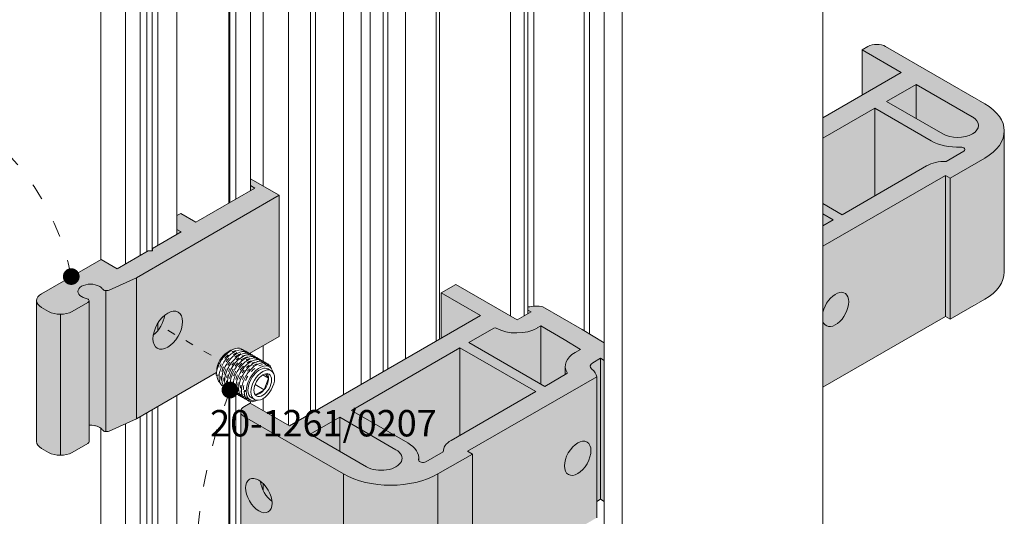
# Model space of a CAD drawing. Units: millimetres. Extents: x -319 to 12490, y -5000 to 0.
# Drawn here: x 2449 to 2520, y -4350 to -4314 of the extents above; entities that cross this region are included whole.
import ezdxf

# ---------------------------------------------------------------- set-up
doc = ezdxf.new("R2010")
doc.units = ezdxf.units.MM
doc.linetypes.add('ACAD_ISO03W100', pattern=[30, 12, -18])
doc.layers.get('Defpoints').update_dxf_attribs({"color": 2})
for name, color, linetype, lineweight in [('Auxiliary_lines', 7, 'Continuous', 5), ('Profil_hatch', 254, 'Continuous', 9), ('Text', 7, 'Continuous', 5)]:
    doc.layers.add(name, color=color, linetype=linetype, lineweight=lineweight)
doc.styles.get("Standard").update_dxf_attribs({"font": 'arial.ttf'})

# ---------------------------------------------------------------- blocks, each defined once
blk = doc.blocks.new('Sborka impost 84 + impost 84 WD64')
at = {"transparency": 33554534}
h = blk.add_hatch(color=254, dxfattribs=at)
h.dxf.hatch_style = 1
edge = h.paths.add_edge_path()
edge.add_line((-154.21, 45.52), (-157.64, 47.5))
edge.add_line((-157.64, 47.5), (-157.64, 46.11))
edge.add_line((-157.64, 46.11), (-164.22, 42.31))
edge.add_line((-164.22, 42.31), (-166.02, 43.35))
edge.add_line((-166.02, 43.35), (-166.47, 43.09))
edge.add_line((-166.47, 43.09), (-166.47, 40.84))
edge.add_line((-166.47, 40.84), (-169.39, 39.16))
edge.add_line((-169.39, 39.16), (-169.39, 38.85))
edge.add_line((-169.39, 38.85), (-169.93, 38.85))
edge.add_line((-169.93, 38.85), (-173.62, 36.72))
edge.add_line((-173.62, 36.72), (-175.56, 37.84))
edge.add_line((-175.56, 37.84), (-182.71, 33.72))
edge.add_ellipse((-181.29, 32.9), major_axis=(-2, 0), ratio=0.57735, start_angle=315, end_angle=360)
edge.add_line((-183.29, 32.9), (-183.29, 16))
edge.add_ellipse((-181.29, 16), major_axis=(-2, 0), ratio=0.57735, start_angle=0, end_angle=45)
edge.add_line((-182.71, 15.18), (-181.86, 14.69))
edge.add_ellipse((-180.44, 15.51), major_axis=(2, 0), ratio=0.57735, start_angle=225, end_angle=315)
edge.add_line((-179.03, 14.69), (-177.14, 15.78))
edge.add_ellipse((-177.5, 15.99), major_axis=(0.5, 0), ratio=0.57735, start_angle=315, end_angle=360)
edge.add_line((-177, 15.99), (-177, 17.96))
edge.add_ellipse((-176.84, 17.1), major_axis=(-1.5, 0), ratio=0.57735, start_angle=225, end_angle=276.1137, ccw=False)
edge.add_line((-175.78, 17.71), (-175.63, 17.63))
edge.add_ellipse((-176.77, 17.06), major_axis=(1.5, 0), ratio=0.57735, start_angle=21.4218, end_angle=45, ccw=False)
edge.add_ellipse((-174.9, 17.48), major_axis=(0.5, 0), ratio=0.57735, start_angle=201.4218, end_angle=308.0255)
edge.add_line((-174.6, 17.25), (-171.33, 18.73))
edge.add_line((-171.33, 18.73), (-161.73, 24.27))
edge.add_spline(control_points=[(-161.73, 24.27), (-161.72, 24.33), (-161.71, 24.38), (-161.7, 24.44)], knot_values=[0.155024, 0.155024, 0.155024, 0.155024, 0.230315, 0.230315, 0.230315, 0.230315], degree=3, periodic=0)
edge.add_line((-161.7, 24.44), (-161.7, 24.49))
edge.add_ellipse((-160.43, 25.22), major_axis=(-0.9, -1.56), ratio=0.57735, start_angle=274.3747, end_angle=315, ccw=False)
edge.add_ellipse((-160.43, 25.22), major_axis=(-0.9, -1.56), ratio=0.57735, start_angle=225, end_angle=274.3747, ccw=False)
edge.add_line((-160.43, 26.69), (-160.07, 26.9))
edge.add_ellipse((-160.07, 25.02), major_axis=(-1.15, -1.99), ratio=0.57735, start_angle=212.256, end_angle=225, ccw=False)
edge.add_spline(control_points=[(-161.39, 25.62), (-160.81, 26.31), (-160.25, 26.83), (-159.71, 27.06), (-159.71, 27.06), (-159.37, 27.2), (-158.9, 27.24), (-158.55, 27.03), (-158.46, 26.95)], knot_values=[0.786167, 0.786167, 0.786167, 0.786167, 1.676721, 1.676721, 1.676721, 1.682996, 2.243995, 2.484986, 2.484986, 2.484986, 2.484986], degree=3, periodic=0)
edge.add_spline(control_points=[(-158.46, 26.95), (-158.33, 26.91), (-158.22, 26.84), (-158.12, 26.75)], knot_values=[8.50929, 8.50929, 8.50929, 8.50929, 8.768302, 8.768302, 8.768302, 8.768302], degree=3, periodic=0)
edge.add_spline(control_points=[(-158.12, 26.75), (-158.04, 26.73), (-157.92, 26.67), (-157.82, 26.59), (-157.78, 26.56)], knot_values=[14.792599, 14.792599, 14.792599, 14.792599, 14.959965, 15.05232, 15.05232, 15.05232, 15.05232], degree=3, periodic=0)
edge.add_spline(control_points=[(-157.78, 26.56), (-157.78, 26.56), (-157.78, 26.56), (-157.77, 26.56)], knot_values=[21.076615, 21.076615, 21.076615, 21.076615, 21.082563, 21.082563, 21.082563, 21.082563], degree=3, periodic=0)
edge.add_line((-157.77, 26.56), (-154.21, 28.61))
edge.add_line((-154.21, 28.61), (-154.21, 45.52))
edge = h.paths.add_edge_path()
edge.add_line((-115.25, 27.84), (-117.89, 29.44))
edge.add_ellipse((-118.25, 29.25), major_axis=(0.5, 0), ratio=0.57735, start_angle=43.5, end_angle=45)
edge.add_line((-117.9, 29.45), (-122.6, 32.17))
edge.add_ellipse((-123.4, 30.26), major_axis=(3.4, 0), ratio=0.57735, start_angle=76.467, end_angle=107.1912)
edge.add_line((-124.4, 32.13), (-124.4, 31.33))
edge.add_line((-124.4, 31.33), (-125.68, 30.6))
edge.add_line((-125.68, 30.6), (-133.03, 34.84))
edge.add_line((-133.03, 34.84), (-134.8, 33.82))
edge.add_line((-134.8, 33.82), (-134.8, 28.39))
edge.add_line((-134.8, 28.39), (-152.97, 17.9))
edge.add_line((-152.97, 17.9), (-157.68, 20.61))
edge.add_line((-157.68, 20.61), (-158.38, 20.21))
edge.add_ellipse((-157.32, 19.59), major_axis=(-1.5, 0), ratio=0.57735, start_angle=315, end_angle=360)
edge.add_line((-158.82, 19.59), (-158.82, 2.69))
edge.add_ellipse((-157.32, 2.69), major_axis=(-1.5, 0), ratio=0.57735, start_angle=0, end_angle=45)
edge.add_line((-158.38, 2.08), (-146.5, -4.78))
edge.add_ellipse((-140.85, -1.51), major_axis=(8, 0), ratio=0.57735, start_angle=225, end_angle=315)
edge.add_line((-135.19, -4.78), (-131.05, -2.39))
edge.add_line((-131.05, -2.39), (-131.05, -1.74))
edge.add_line((-131.05, -1.74), (-116.15, 6.87))
edge.add_line((-116.15, 6.87), (-116.15, 8.83))
edge.add_line((-116.15, 8.83), (-115.71, 9.08))
edge.add_line((-115.71, 9.08), (-115.25, 8.82))
edge.add_line((-115.25, 8.82), (-115.25, 27.84))
edge = h.paths.add_edge_path()
edge.add_ellipse((-75.3, 53.23), major_axis=(8, 0), ratio=0.57735, start_angle=360, end_angle=405)
edge.add_line((-69.64, 56.5), (-81.52, 63.36))
edge.add_ellipse((-82.58, 62.74), major_axis=(-1.5, 0), ratio=0.57735, start_angle=225, end_angle=315)
edge.add_line((-83.64, 63.36), (-84.35, 62.95))
edge.add_line((-84.35, 62.95), (-84.35, 57.52))
edge.add_line((-84.35, 57.52), (-89.05, 54.81))
edge.add_line((-89.05, 54.81), (-89.05, 22.51))
edge.add_line((-89.05, 22.51), (-74.34, 31))
edge.add_line((-74.34, 31), (-73.78, 30.68))
edge.add_line((-73.78, 30.68), (-69.64, 33.07))
edge.add_ellipse((-75.3, 36.33), major_axis=(8, 0), ratio=0.57735, start_angle=315, end_angle=360)
edge.add_line((-67.3, 36.33), (-67.3, 53.23))
at = {"layer": 'Profil_hatch'}
h = blk.add_hatch(color=252, dxfattribs=at)
h.dxf.hatch_style = 1
edge = h.paths.add_edge_path()
edge.add_ellipse((-75.3, 53.23), major_axis=(8, 0), ratio=0.57735, start_angle=360, end_angle=405)
edge.add_line((-69.64, 56.5), (-81.52, 63.36))
edge.add_ellipse((-82.58, 62.74), major_axis=(-1.5, 0), ratio=0.57735, start_angle=225, end_angle=315)
edge.add_line((-83.64, 63.36), (-84.35, 62.95))
edge.add_line((-84.35, 62.95), (-79.65, 60.23))
edge.add_line((-79.65, 60.23), (-89.05, 54.81))
edge.add_line((-89.05, 54.81), (-89.05, 52.36))
edge.add_line((-89.05, 52.36), (-82.83, 55.95))
edge.add_line((-82.83, 55.95), (-76.08, 52.05))
edge.add_ellipse((-72.89, 53.89), major_axis=(-4.5, 0), ratio=0.57735, start_angle=45, end_angle=94.4642)
edge.add_ellipse((-72.51, 51.01), major_axis=(0.5, 0), ratio=0.57735, start_angle=315, end_angle=454.4642, ccw=False)
edge.add_line((-72.15, 50.8), (-74.26, 49.59))
edge.add_ellipse((-74.34, 47.74), major_axis=(3.2, 0), ratio=0.57735, start_angle=88.4325, end_angle=135)
edge.add_line((-76.61, 49.05), (-86.75, 43.19))
edge.add_line((-86.75, 43.19), (-89.05, 44.52))
edge.add_line((-89.05, 44.52), (-89.05, 43.29))
edge.add_line((-89.05, 43.29), (-87.81, 42.58))
edge.add_line((-87.81, 42.58), (-89.05, 41.86))
edge.add_line((-89.05, 41.86), (-89.05, 39.41))
edge.add_line((-89.05, 39.41), (-74.34, 47.91))
edge.add_line((-74.34, 47.91), (-73.78, 47.58))
edge.add_line((-73.78, 47.58), (-69.64, 49.97))
edge.add_ellipse((-75.3, 53.23), major_axis=(8, 0), ratio=0.57735, start_angle=315, end_angle=360)
edge = h.paths.add_edge_path(flags=16)
edge.add_ellipse((-72.89, 53.89), major_axis=(2.5, 0), ratio=0.57735, start_angle=225, end_angle=405, ccw=False)
edge.add_line((-74.66, 52.87), (-81.42, 56.76))
edge.add_line((-81.42, 56.76), (-77.88, 58.81))
edge.add_line((-77.88, 58.81), (-71.13, 54.91))
h = blk.add_hatch(color=252, dxfattribs=at)
h.dxf.hatch_style = 1
edge = h.paths.add_edge_path()
edge.add_line((-154.21, 45.52), (-157.64, 47.5))
edge.add_line((-157.64, 47.5), (-157.64, 46.68))
edge.add_line((-157.64, 46.68), (-157.14, 46.39))
edge.add_line((-157.14, 46.39), (-164.22, 42.31))
edge.add_line((-164.22, 42.31), (-166.02, 43.35))
edge.add_line((-166.02, 43.35), (-166.47, 43.09))
edge.add_line((-166.47, 43.09), (-166.47, 41.41))
edge.add_line((-166.47, 41.41), (-165.98, 41.13))
edge.add_line((-165.98, 41.13), (-169.39, 39.16))
edge.add_line((-169.39, 39.16), (-169.39, 38.85))
edge.add_line((-169.39, 38.85), (-169.93, 38.85))
edge.add_line((-169.93, 38.85), (-173.62, 36.72))
edge.add_line((-173.62, 36.72), (-175.56, 37.84))
edge.add_line((-175.56, 37.84), (-182.71, 33.72))
edge.add_ellipse((-181.29, 32.9), major_axis=(-2, 0), ratio=0.57735, start_angle=315, end_angle=360)
edge.add_ellipse((-181.29, 32.9), major_axis=(-2, 0), ratio=0.57735, start_angle=360, end_angle=405)
edge.add_line((-182.71, 32.08), (-181.86, 31.59))
edge.add_ellipse((-180.44, 32.41), major_axis=(2, 0), ratio=0.57735, start_angle=225, end_angle=315)
edge.add_line((-179.03, 31.59), (-177.14, 32.68))
edge.add_ellipse((-177.5, 32.89), major_axis=(0.5, 0), ratio=0.57735, start_angle=315, end_angle=360)
edge.add_ellipse((-177.5, 32.89), major_axis=(0.5, 0), ratio=0.57735, start_angle=360, end_angle=428.5782)
edge.add_ellipse((-176.77, 33.96), major_axis=(-1.5, 0), ratio=0.57735, start_angle=45, end_angle=68.5782, ccw=False)
edge.add_ellipse((-176.84, 34), major_axis=(-1.5, 0), ratio=0.57735, start_angle=225, end_angle=405, ccw=False)
edge.add_line((-175.78, 34.62), (-175.71, 34.57))
edge.add_ellipse((-176.77, 33.96), major_axis=(1.5, 0), ratio=0.57735, start_angle=21.4218, end_angle=45, ccw=False)
edge.add_ellipse((-174.9, 34.38), major_axis=(0.5, 0), ratio=0.57735, start_angle=201.4218, end_angle=258.395)
edge.add_ellipse((-174.9, 34.38), major_axis=(0.5, 0), ratio=0.57735, start_angle=258.395, end_angle=308.0255)
edge.add_line((-174.6, 34.16), (-171.33, 35.63))
edge.add_line((-171.33, 35.63), (-154.21, 45.52))
h = blk.add_hatch(color=252, dxfattribs=at)
h.dxf.hatch_style = 1
edge = h.paths.add_edge_path()
edge.add_ellipse((-119.14, 23.67), major_axis=(3, 0), ratio=0.57735, start_angle=3.1897, end_angle=36.3731)
edge.add_ellipse((-115.92, 25.04), major_axis=(-1, 0), ratio=0.57735, start_angle=315, end_angle=396.3731, ccw=False)
edge.add_line((-116.63, 25.45), (-115.71, 25.98))
edge.add_line((-115.71, 25.98), (-115.25, 25.72))
edge.add_line((-115.25, 25.72), (-115.25, 27.84))
edge.add_line((-115.25, 27.84), (-117.89, 29.44))
edge.add_ellipse((-118.25, 29.25), major_axis=(0.5, 0), ratio=0.57735, start_angle=43.5, end_angle=45)
edge.add_line((-117.9, 29.45), (-122.6, 32.17))
edge.add_ellipse((-123.4, 30.26), major_axis=(3.4, 0), ratio=0.57735, start_angle=76.467, end_angle=95.0249)
edge.add_ellipse((-123.4, 30.26), major_axis=(3.4, 0), ratio=0.57735, start_angle=95.0249, end_angle=107.1912)
edge.add_line((-124.4, 32.13), (-124.4, 31.75))
edge.add_line((-124.4, 31.75), (-124.02, 31.55))
edge.add_line((-124.02, 31.55), (-125.68, 30.6))
edge.add_line((-125.68, 30.6), (-133.03, 34.84))
edge.add_line((-133.03, 34.84), (-134.8, 33.82))
edge.add_line((-134.8, 33.82), (-130.1, 31.11))
edge.add_line((-130.1, 31.11), (-152.97, 17.9))
edge.add_line((-152.97, 17.9), (-157.68, 20.61))
edge.add_line((-157.68, 20.61), (-158.38, 20.21))
edge.add_ellipse((-157.32, 19.59), major_axis=(-1.5, 0), ratio=0.57735, start_angle=315, end_angle=360)
edge.add_ellipse((-157.32, 19.59), major_axis=(-1.5, 0), ratio=0.57735, start_angle=360, end_angle=405)
edge.add_line((-158.38, 18.98), (-146.5, 12.12))
edge.add_ellipse((-140.85, 15.39), major_axis=(-8, 0), ratio=0.57735, start_angle=45, end_angle=135)
edge.add_line((-135.19, 12.12), (-131.05, 14.51))
edge.add_line((-131.05, 14.51), (-131.62, 14.84))
edge.add_line((-131.62, 14.84), (-116.15, 23.77))
edge = h.paths.add_edge_path(flags=16)
edge.add_line((-132.54, 27.25), (-123.45, 22))
edge.add_line((-123.45, 22), (-133.6, 16.14))
edge.add_ellipse((-131.34, 14.84), major_axis=(-3.2, 0), ratio=0.57735, start_angle=315, end_angle=360)
edge.add_ellipse((-131.34, 14.84), major_axis=(-3.2, 0), ratio=0.57735, start_angle=360, end_angle=361.5675)
edge.add_line((-134.54, 14.79), (-136.64, 13.57))
edge.add_ellipse((-136.99, 13.78), major_axis=(-0.5, 0), ratio=0.57735, start_angle=374.1494, end_angle=495, ccw=False)
edge.add_ellipse((-136.99, 13.78), major_axis=(-0.5, 0), ratio=0.57735, start_angle=355.5358, end_angle=374.1494, ccw=False)
edge.add_ellipse((-141.98, 14), major_axis=(4.5, 0), ratio=0.57735, start_angle=355.5358, end_angle=360)
edge.add_ellipse((-141.98, 14), major_axis=(4.5, 0), ratio=0.57735, start_angle=360, end_angle=405)
edge.add_line((-138.8, 15.84), (-145.55, 19.74))
edge.add_line((-145.55, 19.74), (-132.54, 27.25))
edge = h.paths.add_edge_path(flags=16)
edge.add_ellipse((-141.98, 14), major_axis=(-2.5, 0), ratio=0.57735, start_angle=45, end_angle=225, ccw=False)
edge.add_line((-143.75, 12.98), (-150.5, 16.88))
edge.add_line((-150.5, 16.88), (-146.96, 18.92))
edge.add_line((-146.96, 18.92), (-140.21, 15.02))
edge = h.paths.add_edge_path(flags=16)
edge.add_line((-131.48, 27.86), (-128.47, 29.6))
edge.add_ellipse((-128.33, 29.51), major_axis=(0.2, 0), ratio=0.57735, start_angle=45.7743, end_angle=135, ccw=False)
edge.add_ellipse((-125.75, 31.04), major_axis=(3.5, 0), ratio=0.57735, start_angle=225.7743, end_angle=315)
edge.add_line((-123.28, 29.62), (-122.85, 29.86))
edge.add_line((-122.85, 29.86), (-120.04, 28.24))
edge.add_line((-120.04, 28.24), (-118.1, 27.05))
edge.add_line((-118.1, 27.05), (-118.75, 26.68))
edge.add_ellipse((-115.92, 25.04), major_axis=(-4, 0), ratio=0.57735, start_angle=315, end_angle=360)
edge.add_ellipse((-115.92, 25.04), major_axis=(-4, 0), ratio=0.57735, start_angle=360, end_angle=379.6231)
edge.add_ellipse((-119.88, 24.23), major_axis=(0.2, 0), ratio=0.57735, start_angle=315, end_angle=379.6231, ccw=False)
edge.add_line((-119.74, 24.15), (-122.39, 22.61))
edge.add_line((-122.39, 22.61), (-131.48, 27.86))
h = blk.add_hatch(color=252, dxfattribs=at)
h.dxf.hatch_style = 1
edge = h.paths.add_edge_path()
edge.add_ellipse((-87.53, 31.84), major_axis=(1.12, 1.95), ratio=0.57735, start_angle=152.4185, end_angle=477.5815)
edge.add_line((-89.05, 31.51), (-89.05, 30.41))
edge = h.paths.add_edge_path()
edge.add_ellipse((-118.43, 14), major_axis=(-1.12, -1.95), ratio=0.57735, start_angle=0, end_angle=360)
h = blk.add_hatch(color=252, dxfattribs=at)
h.dxf.hatch_style = 1
edge = h.paths.add_edge_path()
edge.add_ellipse((-167.57, 29.35), major_axis=(-1.25, -2.17), ratio=0.57735, start_angle=303.448, end_angle=596.552)
edge.add_ellipse((-169.66, 30.55), major_axis=(-1.25, -2.17), ratio=0.57735, start_angle=56.552, end_angle=123.448, ccw=False)
h = blk.add_hatch(color=252, dxfattribs=at)
h.dxf.hatch_style = 1
edge = h.paths.add_edge_path()
edge.add_ellipse((-154.88, 10.55), major_axis=(1.12, -1.95), ratio=0.57735, start_angle=231.7831, end_angle=308.2169, ccw=False)
edge.add_ellipse((-156.65, 9.53), major_axis=(1.12, -1.95), ratio=0.57735, start_angle=128.2169, end_angle=411.7831)
at = {"layer": 'Auxiliary_lines', "extrusion": (-5.55112e-17, 0.816497, 0.57735)}
for p, q in [((-153.09, 17.97), (-153.09, 103.29)), ((-156.14, 46.63), (-156.14, 101.96)), ((-150.45, 19.36), (-150.45, 101.77)), ((-149.84, 19.71), (-149.84, 101.41)), ((-160.26, 44.6), (-160.26, 99.59)), ((-160.11, 44.68), (-160.11, 98.44)), ((-159.41, 45.09), (-159.41, 98.04)), ((-157.64, 46.11), (-157.64, 99.06)), ((-141.76, 24.37), (-141.76, 97.08)), ((-146.49, 21.64), (-146.49, 95.57)), ((-143.31, 23.48), (-143.31, 94.96)), ((-170.08, 38.76), (-170.08, 94.16)), ((-166.47, 40.84), (-166.47, 93.63)), ((-144.37, 22.86), (-144.37, 94.35)), ((-135.39, 28.05), (-135.39, 93.41)), ((-169.45, 38.85), (-169.45, 92.73)), ((-168.74, 39.53), (-168.74, 92.32)), ((-141.19, 24.7), (-141.19, 92.51)), ((-175.6, 37.82), (-175.6, 91.91)), ((-170.86, 38.31), (-170.86, 91.1)), ((-139.07, 25.93), (-139.07, 91.28)), ((-172.63, 37.29), (-172.63, 90.08)), ((-89.05, -32.48), (-89.05, 89.99)), ((-135.01, 28.27), (-135.01, 88.77)), ((-123.7, 32.21), (-123.7, 86.32)), ((-126.49, 31.06), (-126.49, 83.85)), ((-124.86, 31.07), (-124.86, 84.01)), ((-124.4, 31.33), (-124.4, 84.28)), ((-117.64, 29.29), (-117.64, 82.82)), ((-117.03, 28.92), (-117.03, 82.47)), ((-115.25, -45.11), (-115.25, 77.36)), ((-113.09, -46.36), (-113.09, 76.11)), ((-83.64, 63.36), (-84.35, 62.95)), ((-84.35, 62.95), (-84.35, 57.52)), ((-84.35, 62.95), (-79.65, 60.23)), ((-69.64, 56.5), (-81.52, 63.36)), ((-79.65, 60.23), (-89.05, 54.81)), ((-77.88, 58.81), (-81.42, 56.76)), ((-71.13, 54.91), (-77.88, 58.81)), ((-77.88, 58.81), (-77.88, 54.72)), ((-81.42, 56.76), (-74.66, 52.87)), ((-82.83, 55.95), (-89.05, 52.36)), ((-76.08, 52.05), (-82.83, 55.95)), ((-82.83, 55.95), (-82.83, 45.46)), ((-67.3, 36.33), (-67.3, 53.23)), ((-74.26, 49.59), (-72.15, 50.8)), ((-73.78, 47.58), (-69.64, 49.97)), ((-86.75, 43.19), (-76.61, 49.05)), ((-154.21, 45.52), (-157.64, 47.5)), ((-89.05, 39.41), (-74.34, 47.91)), ((-74.34, 47.91), (-74.34, 31)), ((-74.34, 47.91), (-73.78, 47.58)), ((-73.78, 47.58), (-73.78, 30.68)), ((-157.14, 46.39), (-164.22, 42.31)), ((-157.64, 46.68), (-157.14, 46.39)), ((-171.33, 35.63), (-154.21, 45.52)), ((-154.21, 45.52), (-154.21, 28.61)), ((-89.05, 44.52), (-86.75, 43.19)), ((-166.02, 43.35), (-166.47, 43.09)), ((-164.22, 42.31), (-166.02, 43.35)), ((-87.81, 42.58), (-89.05, 43.29)), ((-89.05, 41.86), (-87.81, 42.58)), ((-166.47, 41.41), (-165.98, 41.13)), ((-165.98, 41.13), (-169.39, 39.16)), ((-169.39, 39.16), (-169.39, 38.85)), ((-175.56, 37.84), (-182.71, 33.72)), ((-173.62, 36.72), (-175.56, 37.84)), ((-169.93, 38.85), (-173.62, 36.72)), ((-169.39, 38.85), (-169.93, 38.85)), ((-174.6, 34.16), (-171.33, 35.63)), ((-171.33, 35.63), (-171.33, 18.73)), ((-175.78, 34.62), (-175.71, 34.57)), ((-134.8, 33.82), (-133.03, 34.84)), ((-133.03, 34.84), (-125.68, 30.6)), ((-177.83, 33.35), (-177.9, 33.39)), ((-175, 34.1), (-175, 17.2)), ((-130.1, 31.11), (-134.8, 33.82)), ((-134.8, 33.82), (-134.8, 28.39)), ((-69.64, 33.07), (-73.78, 30.68)), ((-183.29, 32.9), (-183.29, 16)), ((-182.71, 32.08), (-181.86, 31.59)), ((-179.03, 31.59), (-177.14, 32.68)), ((-177, 32.89), (-177, 15.99)), ((-122.6, 32.17), (-117.9, 29.45)), ((-180.44, 31.26), (-180.44, 14.35)), ((-152.97, 17.9), (-130.1, 31.11)), ((-125.68, 30.6), (-124.02, 31.55)), ((-124.02, 31.55), (-124.4, 31.75)), ((-74.34, 31), (-89.05, 22.51)), ((-73.78, 30.68), (-74.34, 31)), ((-168.74, 29.34), (-168.74, 30.21)), ((-131.48, 27.86), (-128.47, 29.6)), ((-123.28, 29.62), (-122.85, 29.86)), ((-122.85, 29.86), (-122.85, 22.88)), ((-122.85, 29.86), (-120.05, 28.24)), ((-157.77, 26.56), (-154.21, 28.61)), ((-117.89, 29.44), (-115.25, 27.84)), ((-156.14, 25.62), (-156.14, 27.5)), ((-145.55, 19.74), (-132.54, 27.25)), ((-132.54, 27.25), (-132.54, 16.76)), ((-132.54, 27.25), (-123.45, 22)), ((-122.39, 22.61), (-131.48, 27.86)), ((-120.04, 28.24), (-118.1, 27.05)), ((-160.43, 26.69), (-160.07, 26.9)), ((-157.64, 26.5), (-157.64, 26.63)), ((-118.1, 27.05), (-118.75, 26.68)), ((-115.71, 25.98), (-116.63, 25.45)), ((-115.25, 25.72), (-115.71, 25.98)), ((-115.71, 25.98), (-115.71, 9.08)), ((-155.39, 24.97), (-156.2, 25.44)), ((-119.92, 25.04), (-119.92, 24.04)), ((-171.33, 18.73), (-161.73, 24.27)), ((-161.54, 23.98), (-161.76, 23.95)), ((-161.7, 24.49), (-161.7, 24.44)), ((-156.18, 24), (-155.48, 23.59)), ((-155.48, 23.59), (-155.85, 24.13)), ((-155.18, 24.5), (-155.54, 24.71)), ((-116.15, 23.77), (-131.62, 14.84)), ((-119.74, 24.15), (-122.39, 22.61)), ((-116.15, 23.77), (-116.15, 6.87)), ((-159.97, 22.3), (-160.3, 22.5)), ((-157.1, 22.85), (-156.01, 22.22)), ((-156.01, 22.22), (-155.48, 23.59)), ((-166.47, -28.84), (-166.47, 21.53)), ((-160.26, -22.89), (-160.26, 22.24)), ((-160.11, -24.03), (-160.11, 22.18)), ((-159.41, -24.44), (-159.41, 21.77)), ((-158.62, 21.52), (-158.96, 21.72)), ((-157.69, 20.99), (-158.28, 21.33)), ((-157.18, 21.04), (-157.54, 21.24)), ((-157.17, 21.76), (-157.07, 21.61)), ((-157.07, 21.61), (-156.01, 22.22)), ((-123.45, 22), (-133.6, 16.14)), ((-168.74, -30.15), (-168.74, 20.22)), ((-158.38, 20.21), (-157.68, 20.61)), ((-157.68, 20.61), (-152.97, 17.9)), ((-157.64, 20.59), (-157.64, 20.79)), ((-156.14, 19.73), (-156.14, 21.16)), ((-170.86, -31.38), (-170.86, 19)), ((-170.08, -28.32), (-170.08, 19.45)), ((-169.45, -29.75), (-169.45, 19.82)), ((-158.82, 19.59), (-158.82, 2.69)), ((-146.5, 12.12), (-158.38, 18.98)), ((-150.5, 16.88), (-146.96, 18.92)), ((-146.96, 18.92), (-146.96, 14.84)), ((-146.96, 18.92), (-140.21, 15.02)), ((-138.8, 15.84), (-145.55, 19.74)), ((-175.78, 17.71), (-175.71, 17.67)), ((-174.6, 17.25), (-171.33, 18.73)), ((-172.63, -32.4), (-172.63, 18.14)), ((-175.6, -30.56), (-175.6, 17.61)), ((-143.75, 12.98), (-150.5, 16.88)), ((-179.03, 14.69), (-177.14, 15.78)), ((-182.71, 15.18), (-181.86, 14.69)), ((-134.54, 14.79), (-136.64, 13.57)), ((-131.05, 14.51), (-135.19, 12.12)), ((-134.54, 14.84), (-134.54, 14.79)), ((-131.62, 14.84), (-131.05, 14.51)), ((-131.05, 14.51), (-131.05, -2.39)), ((-137.48, 14), (-137.48, 13.7)), ((-146.5, 12.12), (-146.5, -4.78)), ((-135.19, 12.12), (-135.19, -4.78)), ((-156.14, 10.16), (-156.14, 10.98)), ((-116.15, 8.83), (-115.71, 9.08)), ((-115.71, 9.08), (-115.25, 8.82))]:
    blk.add_line(p, q, dxfattribs=at)
at = {"layer": 'Auxiliary_lines'}
for centre, major_axis, start_param, end_param in [((-82.58, 62.74), (-1.5, 0), 3.926991, 5.497787), ((-75.3, 53.23), (8, 0), 5.497787, 7.068583), ((-72.89, 53.89), (2.5, 0), 3.926991, 7.068583), ((-72.89, 53.89), (-4.5, 0), 0.785398, 1.648711), ((-72.51, 51.01), (0.5, 0), 5.497787, 7.931897), ((-74.34, 47.74), (3.2, 0), 1.543439, 2.356194), ((-75.3, 36.33), (8, 0), 5.497787, 6.283185), ((-176.84, 34), (-1.5, 0), 3.926991, 7.068583), ((-176.77, 33.96), (1.5, 0), 0.373881, 0.785398), ((-174.9, 34.38), (0.5, 0), 3.515474, 5.376059), ((-181.29, 32.9), (-2, 0), 5.497787, 7.068583), ((-176.77, 33.96), (-1.5, 0), 0.785398, 1.196915), ((-177.5, 32.89), (0.5, 0), 5.497787, 7.4801), ((-87.53, 31.84), (1.12, 1.95), 2.660205, 8.335369), ((-123.4, 30.26), (3.4, 0), 1.334601, 1.87084), ((-180.44, 32.41), (2, 0), 3.926991, 5.497787), ((-169.66, 30.55), (-1.25, -2.17), 0.987018, 2.154575), ((-128.33, 29.51), (0.2, 0), 0.798912, 2.356194), ((-125.75, 31.04), (3.5, 0), 3.940505, 5.497787), ((-118.25, 29.25), (0.5, 0), 0.759218, 0.785398), ((-120.4, 28.04), (0.5, 0), 0.759218, 0.785398), ((-160.43, 25.22), (-0.9, -1.56), 3.926991, 5.497787), ((-160.07, 25.02), (-1.15, -1.99), 3.704565, 5.07436), ((-115.92, 25.04), (-4, 0), 5.497787, 6.625672), ((-156.54, 22.98), (-1.15, -1.99), 2.558853, 5.497787), ((-156.54, 22.98), (-1, -1.73), 3.141593, 5.497787), ((-115.92, 25.04), (-1, 0), 5.497787, 6.918015), ((-160.07, 25.02), (-1.15, -1.99), 5.562827, 6.194993), ((-156.54, 22.98), (-0.75, -1.3), 2.356194, 2.903652), ((-119.88, 24.23), (0.2, 0), 5.497787, 6.625672), ((-119.14, 23.67), (3, 0), 0.055671, 0.63483), ((-156.54, 22.98), (-0.75, -1.3), 1.308997, 2.356194), ((-156.54, 22.98), (-1.15, -1.99), 5.497787, 6.865925), ((-156.54, 22.98), (-1, -1.73), 5.497787, 6.283185), ((-156.54, 22.98), (-0.75, -1.3), 0.237941, 0.261799), ((-156.54, 22.98), (-0.75, -1.3), 0.261799, 1.308997), ((-157.32, 19.59), (-1.5, 0), 5.497787, 7.068583), ((-176.84, 17.1), (-1.5, 0), 3.926991, 4.819093), ((-176.77, 17.06), (1.5, 0), 0.373881, 0.785398), ((-174.9, 17.48), (0.5, 0), 3.515474, 5.376059), ((-181.29, 16), (-2, 0), 0, 0.785398), ((-177.5, 15.99), (0.5, 0), 5.497787, 6.283185), ((-141.98, 14), (4.5, 0), 6.20527, 7.068583), ((-131.34, 14.84), (-3.2, 0), 5.497787, 6.310543), ((-180.44, 15.51), (2, 0), 3.926991, 5.497787), ((-141.98, 14), (-2.5, 0), 0.785398, 3.926991), ((-136.99, 13.78), (-0.5, 0), 6.20527, 8.63938), ((-140.85, 15.39), (-8, 0), 0.785398, 2.356194), ((-154.88, 10.55), (1.12, -1.95), 4.045378, 5.3794)]:
    blk.add_ellipse(centre, major_axis=major_axis, ratio=0.57735, start_param=start_param, end_param=end_param, dxfattribs=at)
for centre, major_axis in [((-167.57, 29.35), (-1.25, -2.17)), ((-156.18, 22.77), (-1, -1.73)), ((-156.18, 22.77), (-0.75, -1.3)), ((-118.43, 14), (-1.12, -1.95)), ((-156.65, 9.53), (1.12, -1.95))]:
    blk.add_ellipse(centre, major_axis=major_axis, ratio=0.57735, dxfattribs=at)
for points, knots in [([(-161.76, 23.95), (-161.75, 24.33), (-161.54, 25.19), (-160.74, 26.41), (-159.69, 27.18), (-158.74, 27.25), (-158.33, 26.86), (-158.2, 26.59)], [0, 0, 0, 0, 0.560999, 1.121997, 1.682996, 2.243995, 2.759167, 2.759167, 2.759167, 2.759167]), ([(-160.38, 22.54), (-160.65, 22.5), (-161.16, 22.64), (-161.51, 23.47), (-161.31, 24.73), (-160.59, 25.99), (-159.57, 26.88), (-158.55, 27.1), (-158.04, 26.75), (-157.88, 26.43), (-157.87, 26.4)], [5.094814, 5.094814, 5.094814, 5.094814, 5.609987, 6.170986, 6.731984, 7.292983, 7.853982, 8.41498, 8.975979, 9.042344, 9.042344, 9.042344, 9.042344]), ([(-160.04, 22.34), (-160.18, 22.33), (-160.39, 22.34), (-160.64, 22.45), (-160.94, 22.7), (-161.16, 23.31), (-160.99, 24.42), (-160.42, 25.55), (-159.66, 26.35), (-158.94, 26.75), (-158.36, 26.84), (-157.85, 26.68), (-157.62, 26.39), (-157.53, 26.21)], [11.378913, 11.378913, 11.378913, 11.378913, 11.635528, 11.80175, 11.967972, 12.466638, 12.965303, 13.463969, 13.962634, 14.295078, 14.627521, 14.959965, 15.32534, 15.32534, 15.32534, 15.32534]), ([(-159.7, 22.15), (-159.86, 22.13), (-160.19, 22.15), (-160.58, 22.45), (-160.78, 23.05), (-160.73, 23.83), (-160.44, 24.68), (-159.95, 25.5), (-159.31, 26.15), (-158.73, 26.49), (-158.29, 26.61), (-157.81, 26.62), (-157.42, 26.41), (-157.23, 26.1), (-157.19, 26.01)], [17.661443, 17.661443, 17.661443, 17.661443, 17.951958, 18.325957, 18.699956, 19.073955, 19.447955, 19.821954, 20.195953, 20.569952, 20.756951, 20.943951, 21.442617, 21.608405, 21.608405, 21.608405, 21.608405]), ([(-160.74, 25.95), (-160.68, 26.03), (-160.55, 26.18), (-160.42, 26.32), (-160.34, 26.38)], [0.9951647, 0.9951647, 0.9951647, 0.9951647, 1.1219974, 1.2587199, 1.2587199, 1.2587199, 1.2587199]), ([(-160.57, 25.54), (-160.51, 25.63), (-160.39, 25.79), (-160.26, 25.94), (-160.19, 26.01)], [7.1596737, 7.1596737, 7.1596737, 7.1596737, 7.2929829, 7.4267583, 7.4267583, 7.4267583, 7.4267583]), ([(-159.37, 21.96), (-159.63, 21.92), (-160.1, 22.04), (-160.46, 22.74), (-160.4, 23.71), (-160.02, 24.66), (-159.49, 25.45), (-158.84, 26.06), (-158.03, 26.47), (-157.29, 26.41), (-156.95, 26.02), (-156.86, 25.82)], [23.944421, 23.944421, 23.944421, 23.944421, 24.43461, 24.933275, 25.431941, 25.80594, 26.179939, 26.553938, 26.927937, 27.488936, 27.891502, 27.891502, 27.891502, 27.891502]), ([(-159.03, 21.76), (-159.07, 21.76), (-159.3, 21.74), (-159.67, 21.84), (-160.01, 22.27), (-160.14, 23.07), (-159.86, 24.22), (-159.06, 25.44), (-158.01, 26.21), (-157.05, 26.28), (-156.64, 25.89), (-156.52, 25.62)], [30.227849, 30.227849, 30.227849, 30.227849, 30.293929, 30.667928, 31.041927, 31.415927, 31.976925, 32.537924, 33.098923, 33.659921, 34.175093, 34.175093, 34.175093, 34.175093]), ([(-159.87, 26.73), (-159.79, 26.77), (-159.64, 26.85), (-159.49, 26.9), (-159.42, 26.92)], [1.5482506, 1.5482506, 1.5482506, 1.5482506, 1.6829961, 1.8147755, 1.8147755, 1.8147755, 1.8147755]), ([(-158.69, 21.57), (-158.97, 21.53), (-159.47, 21.67), (-159.83, 22.5), (-159.63, 23.76), (-158.91, 25.02), (-157.89, 25.91), (-156.87, 26.13), (-156.36, 25.77), (-156.2, 25.46), (-156.18, 25.43)], [36.510741, 36.510741, 36.510741, 36.510741, 37.025913, 37.586912, 38.147911, 38.708909, 39.269908, 39.830907, 40.391906, 40.458282, 40.458282, 40.458282, 40.458282]), ([(-159.71, 26.42), (-159.64, 26.47), (-159.49, 26.56), (-159.34, 26.63), (-159.27, 26.66)], [7.7231619, 7.7231619, 7.7231619, 7.7231619, 7.8539816, 7.9883422, 7.9883422, 7.9883422, 7.9883422]), ([(-159.52, 26.12), (-159.5, 26.14), (-159.29, 26.3), (-159.04, 26.44), (-158.82, 26.51), (-158.79, 26.52)], [13.9164785, 13.9164785, 13.9164785, 13.9164785, 13.962634, 14.2950777, 14.3559231, 14.3559231, 14.3559231, 14.3559231]), ([(-159.34, 25.79), (-159.29, 25.84), (-159.2, 25.92), (-159.1, 25.99), (-159.06, 26.02)], [20.1033012, 20.1033012, 20.1033012, 20.1033012, 20.1959528, 20.2762595, 20.2762595, 20.2762595, 20.2762595]), ([(-158.8, 25.77), (-158.78, 25.79), (-158.55, 25.95), (-158.27, 26.09), (-158.03, 26.15), (-157.99, 26.16)], [26.5137104, 26.5137104, 26.5137104, 26.5137104, 26.5539379, 26.927937, 27.0014726, 27.0014726, 27.0014726, 27.0014726]), ([(-158.68, 26.23), (-158.65, 26.25), (-158.5, 26.31), (-158.29, 26.37), (-158.13, 26.38), (-158.07, 26.38)], [20.4997307, 20.4997307, 20.4997307, 20.4997307, 20.5699519, 20.7569515, 20.881942, 20.881942, 20.881942, 20.881942]), ([(-161.34, 24.91), (-161.31, 24.97), (-161.26, 25.12), (-161.19, 25.26), (-161.15, 25.33)], [0.4647884, 0.4647884, 0.4647884, 0.4647884, 0.5609987, 0.671541, 0.671541, 0.671541, 0.671541]), ([(-161.1, 24.4), (-161.08, 24.49), (-161.02, 24.68), (-160.94, 24.87), (-160.9, 24.96)], [6.5969073, 6.5969073, 6.5969073, 6.5969073, 6.7319843, 6.8657907, 6.8657907, 6.8657907, 6.8657907]), ([(-160.35, 25.16), (-160.31, 25.24), (-160.23, 25.36), (-160.14, 25.48), (-160.11, 25.52)], [13.3456973, 13.3456973, 13.3456973, 13.3456973, 13.4639685, 13.5365713, 13.5365713, 13.5365713, 13.5365713]), ([(-160.3, 24.41), (-160.27, 24.48), (-160.21, 24.6), (-160.15, 24.72), (-160.12, 24.78)], [19.3561693, 19.3561693, 19.3561693, 19.3561693, 19.4479545, 19.5379909, 19.5379909, 19.5379909, 19.5379909]), ([(-159.88, 25.17), (-159.84, 25.23), (-159.77, 25.33), (-159.68, 25.44), (-159.64, 25.49)], [19.7353833, 19.7353833, 19.7353833, 19.7353833, 19.8219536, 19.9108398, 19.9108398, 19.9108398, 19.9108398]), ([(-159.49, 25.05), (-159.44, 25.13), (-159.33, 25.27), (-159.21, 25.39), (-159.15, 25.45)], [26.0588068, 26.0588068, 26.0588068, 26.0588068, 26.1799388, 26.2922412, 26.2922412, 26.2922412, 26.2922412]), ([(-158.36, 21.37), (-158.47, 21.36), (-158.77, 21.36), (-159.16, 21.59), (-159.41, 22.13), (-159.42, 22.88), (-159.17, 23.73), (-158.71, 24.56), (-158.1, 25.26), (-157.41, 25.72), (-156.74, 25.88), (-156.18, 25.72), (-155.93, 25.42), (-155.85, 25.23)], [42.79421, 42.79421, 42.79421, 42.79421, 43.009899, 43.383899, 43.757898, 44.131897, 44.505896, 44.879895, 45.253894, 45.627893, 46.001892, 46.375892, 46.741271, 46.741271, 46.741271, 46.741271]), ([(-158.02, 21.18), (-158.18, 21.16), (-158.57, 21.19), (-159.02, 21.62), (-159.13, 22.57), (-158.79, 23.72), (-158.08, 24.79), (-157.17, 25.52), (-156.26, 25.73), (-155.74, 25.44), (-155.55, 25.13), (-155.51, 25.04)], [49.077638, 49.077638, 49.077638, 49.077638, 49.367885, 49.86655, 50.365216, 50.863881, 51.362547, 51.861212, 52.359878, 52.858543, 53.024455, 53.024455, 53.024455, 53.024455]), ([(-159.07, 24.97), (-159.01, 25.05), (-158.88, 25.2), (-158.74, 25.34), (-158.67, 25.4)], [32.4048141, 32.4048141, 32.4048141, 32.4048141, 32.5379239, 32.6704489, 32.6704489, 32.6704489, 32.6704489]), ([(-158.88, 24.57), (-158.83, 24.66), (-158.7, 24.82), (-158.57, 24.97), (-158.5, 25.04)], [38.57758, 38.57758, 38.57758, 38.57758, 38.7089095, 38.8429899, 38.8429899, 38.8429899, 38.8429899]), ([(-157.69, 20.98), (-157.78, 20.97), (-158.16, 20.97), (-158.66, 21.33), (-158.81, 22.39), (-158.38, 23.7), (-157.51, 24.86), (-156.45, 25.5), (-155.56, 25.43), (-155.22, 24.99), (-155.12, 24.72)], [55.360666, 55.360666, 55.360666, 55.360666, 55.53887, 56.099869, 56.660868, 57.221866, 57.782865, 58.343864, 58.904862, 59.384784, 59.384784, 59.384784, 59.384784]), ([(-158.18, 25.76), (-158.11, 25.8), (-157.96, 25.88), (-157.81, 25.93), (-157.74, 25.94)], [32.9647637, 32.9647637, 32.9647637, 32.9647637, 33.0989226, 33.2300897, 33.2300897, 33.2300897, 33.2300897]), ([(-158.11, 24.9), (-158.06, 24.95), (-157.97, 25.04), (-157.87, 25.12), (-157.82, 25.16)], [45.1622653, 45.1622653, 45.1622653, 45.1622653, 45.2538942, 45.3451106, 45.3451106, 45.3451106, 45.3451106]), ([(-158.03, 25.45), (-157.96, 25.5), (-157.81, 25.59), (-157.66, 25.66), (-157.58, 25.69)], [39.1378988, 39.1378988, 39.1378988, 39.1378988, 39.2699082, 39.4030283, 39.4030283, 39.4030283, 39.4030283]), ([(-157.5, 25.38), (-157.45, 25.41), (-157.35, 25.46), (-157.24, 25.5), (-157.19, 25.52)], [45.5373525, 45.5373525, 45.5373525, 45.5373525, 45.6278933, 45.7193686, 45.7193686, 45.7193686, 45.7193686]), ([(-157.35, 25.07), (-157.26, 25.13), (-157.1, 25.22), (-156.94, 25.29), (-156.86, 25.32)], [51.7102647, 51.7102647, 51.7102647, 51.7102647, 51.8612121, 51.9997683, 51.9997683, 51.9997683, 51.9997683]), ([(-156.88, 25.59), (-156.84, 25.6), (-156.78, 25.6), (-156.73, 25.6), (-156.72, 25.6)], [45.9094618, 45.9094618, 45.9094618, 45.9094618, 46.0018924, 46.0153252, 46.0153252, 46.0153252, 46.0153252]), ([(-156.65, 25.08), (-156.57, 25.11), (-156.42, 25.16), (-156.28, 25.19), (-156.21, 25.2)], [58.2098817, 58.2098817, 58.2098817, 58.2098817, 58.3438636, 58.4777759, 58.4777759, 58.4777759, 58.4777759]), ([(-155.78, 25.17), (-155.72, 25.15), (-155.65, 25.12), (-155.59, 25.09), (-155.58, 25.08)], [58.7708057, 58.7708057, 58.7708057, 58.7708057, 58.9048623, 58.9232506, 58.9232506, 58.9232506, 58.9232506]), ([(-161.16, 23.37), (-161.18, 23.44), (-161.2, 23.58), (-161.2, 23.74), (-161.2, 23.83)], [6.0376944, 6.0376944, 6.0376944, 6.0376944, 6.1709856, 6.3051408, 6.3051408, 6.3051408, 6.3051408]), ([(-160.84, 23.24), (-160.85, 23.3), (-160.86, 23.43), (-160.86, 23.57), (-160.86, 23.65)], [12.3624096, 12.3624096, 12.3624096, 12.3624096, 12.4666375, 12.5953919, 12.5953919, 12.5953919, 12.5953919]), ([(-160.8, 24.05), (-160.78, 24.16), (-160.72, 24.38), (-160.64, 24.6), (-160.59, 24.71)], [12.8043243, 12.8043243, 12.8043243, 12.8043243, 12.965303, 13.1229538, 13.1229538, 13.1229538, 13.1229538]), ([(-160.5, 23.65), (-160.5, 23.71), (-160.48, 23.83), (-160.45, 23.96), (-160.43, 24.02)], [18.9827909, 18.9827909, 18.9827909, 18.9827909, 19.0739554, 19.1652363, 19.1652363, 19.1652363, 19.1652363]), ([(-160.15, 23.57), (-160.14, 23.64), (-160.07, 23.97), (-159.91, 24.35), (-159.75, 24.65), (-159.72, 24.7)], [25.3245895, 25.3245895, 25.3245895, 25.3245895, 25.4319405, 25.8059397, 25.8736506, 25.8736506, 25.8736506, 25.8736506]), ([(-159.67, 23.89), (-159.64, 23.97), (-159.57, 24.15), (-159.48, 24.33), (-159.43, 24.43)], [31.8562072, 31.8562072, 31.8562072, 31.8562072, 31.9769252, 32.1222472, 32.1222472, 32.1222472, 32.1222472]), ([(-159.42, 23.43), (-159.4, 23.52), (-159.34, 23.71), (-159.26, 23.89), (-159.22, 23.99)], [38.0115184, 38.0115184, 38.0115184, 38.0115184, 38.1479108, 38.2815115, 38.2815115, 38.2815115, 38.2815115]), ([(-159.01, 23.48), (-158.99, 23.54), (-158.94, 23.67), (-158.88, 23.8), (-158.85, 23.86)], [44.4147628, 44.4147628, 44.4147628, 44.4147628, 44.5058959, 44.5972312, 44.5972312, 44.5972312, 44.5972312]), ([(-158.64, 24.24), (-158.6, 24.3), (-158.52, 24.42), (-158.44, 24.53), (-158.4, 24.58)], [44.7888978, 44.7888978, 44.7888978, 44.7888978, 44.8798951, 44.9710048, 44.9710048, 44.9710048, 44.9710048]), ([(-158.6, 23.46), (-158.58, 23.52), (-158.53, 23.63), (-158.48, 23.74), (-158.45, 23.79)], [50.7818131, 50.7818131, 50.7818131, 50.7818131, 50.8638811, 50.9441622, 50.9441622, 50.9441622, 50.9441622]), ([(-158.25, 23.31), (-158.21, 23.41), (-158.12, 23.59), (-158.02, 23.77), (-157.96, 23.85)], [57.0875464, 57.0875464, 57.0875464, 57.0875464, 57.2218662, 57.354856, 57.354856, 57.354856, 57.354856]), ([(-158.01, 24.45), (-157.97, 24.49), (-157.89, 24.59), (-157.8, 24.68), (-157.75, 24.73)], [51.2907419, 51.2907419, 51.2907419, 51.2907419, 51.3625466, 51.4599323, 51.4599323, 51.4599323, 51.4599323]), ([(-157.56, 24.39), (-157.49, 24.46), (-157.35, 24.6), (-157.21, 24.72), (-157.14, 24.78)], [57.6489305, 57.6489305, 57.6489305, 57.6489305, 57.7828649, 57.9172717, 57.9172717, 57.9172717, 57.9172717]), ([(-160.49, 22.99), (-160.5, 23.03), (-160.52, 23.13), (-160.52, 23.24), (-160.53, 23.29)], [18.6085278, 18.6085278, 18.6085278, 18.6085278, 18.6999563, 18.7913825, 18.7913825, 18.7913825, 18.7913825]), ([(-160.14, 22.75), (-160.15, 22.78), (-160.17, 22.85), (-160.18, 22.92), (-160.18, 22.95)], [24.862942, 24.862942, 24.862942, 24.862942, 24.933275, 24.9904525, 24.9904525, 24.9904525, 24.9904525]), ([(-159.74, 22.35), (-159.74, 22.36), (-159.82, 22.55), (-159.87, 22.82), (-159.85, 23.11), (-159.84, 23.15)], [30.9999363, 30.9999363, 30.9999363, 30.9999363, 31.0419274, 31.4159265, 31.49271, 31.49271, 31.49271, 31.49271]), ([(-159.48, 22.4), (-159.5, 22.47), (-159.52, 22.61), (-159.52, 22.77), (-159.51, 22.86)], [37.454137, 37.454137, 37.454137, 37.454137, 37.5869121, 37.7212613, 37.7212613, 37.7212613, 37.7212613]), ([(-159.17, 22.73), (-159.17, 22.79), (-159.16, 22.91), (-159.13, 23.03), (-159.12, 23.09)], [44.0405403, 44.0405403, 44.0405403, 44.0405403, 44.1318968, 44.2227798, 44.2227798, 44.2227798, 44.2227798]), ([(-158.84, 22.39), (-158.84, 22.47), (-158.84, 22.59), (-158.82, 22.72), (-158.81, 22.77)], [50.247801, 50.247801, 50.247801, 50.247801, 50.3652156, 50.442102, 50.442102, 50.442102, 50.442102]), ([(-158.51, 22.19), (-158.51, 22.27), (-158.5, 22.44), (-158.46, 22.62), (-158.44, 22.72)], [56.5271268, 56.5271268, 56.5271268, 56.5271268, 56.6608675, 56.7969574, 56.7969574, 56.7969574, 56.7969574]), ([(-159.11, 22.09), (-159.13, 22.14), (-159.15, 22.23), (-159.17, 22.33), (-159.17, 22.39)], [43.6651824, 43.6651824, 43.6651824, 43.6651824, 43.7578977, 43.8496763, 43.8496763, 43.8496763, 43.8496763]), ([(-158.67, 21.65), (-158.69, 21.69), (-158.76, 21.82), (-158.8, 21.97), (-158.82, 22.07)], [49.7613669, 49.7613669, 49.7613669, 49.7613669, 49.8665501, 50.0602534, 50.0602534, 50.0602534, 50.0602534]), ([(-158.33, 21.46), (-158.34, 21.48), (-158.39, 21.55), (-158.42, 21.64), (-158.44, 21.7)], [56.043494, 56.043494, 56.043494, 56.043494, 56.0998688, 56.2316623, 56.2316623, 56.2316623, 56.2316623]), ([(-156.86, 20.95), (-157.07, 20.85), (-157.58, 20.7), (-158.23, 20.99), (-158.4, 21.63), (-158.39, 22.01)], [61.35161, 61.35161, 61.35161, 61.35161, 61.709856, 62.270854, 62.831853, 62.831853, 62.831853, 62.831853]), ([(-158.33, 22.14), (-158.34, 22.12), (-158.35, 22.09), (-158.37, 22.05), (-158.38, 22.03), (-158.39, 22.01)], [0, 0, 0, 0, 0.1154701, 0.1154701, 0.2309401, 0.2309401, 0.2309401, 0.2309401]), ([(-158.39, 22.01), (-158.36, 22.01), (-158.32, 22.02), (-158.24, 22.03), (-158.21, 22.03), (-158.17, 22.04)], [0, 0, 0, 0, 0.1154701, 0.1154701, 0.2309401, 0.2309401, 0.2309401, 0.2309401]), ([(-157.85, 21.1), (-157.89, 21.13), (-157.95, 21.19), (-158, 21.27), (-158.02, 21.31)], [62.160312, 62.160312, 62.160312, 62.160312, 62.2708544, 62.3670652, 62.3670652, 62.3670652, 62.3670652])]:
    blk.add_open_spline(points, degree=3, knots=knots, dxfattribs=at)
for points in [[(-158.81, 26.76), (-158.79, 26.77), (-158.76, 26.77), (-158.74, 26.77)], [(-158.44, 26.57), (-158.43, 26.57), (-158.42, 26.57), (-158.4, 26.57)], [(-157.13, 25.79), (-157.11, 25.79), (-157.08, 25.79), (-157.06, 25.79)], [(-156.43, 25.41), (-156.42, 25.41), (-156.4, 25.41), (-156.39, 25.41)], [(-161.54, 23.98), (-161.54, 23.99), (-161.54, 23.99), (-161.53, 24)], [(-160.69, 22.82), (-160.69, 22.83), (-160.69, 22.83), (-160.7, 22.84)], [(-160.35, 22.63), (-160.37, 22.65), (-160.38, 22.68), (-160.4, 22.71)], [(-158.25, 22.09), (-158.28, 22.11), (-158.31, 22.12), (-158.33, 22.14)], [(-158.17, 22.04), (-158.2, 22.06), (-158.22, 22.07), (-158.25, 22.09)], [(-158.17, 22.02), (-158.17, 22.03), (-158.17, 22.03), (-158.17, 22.04)]]:
    blk.add_open_spline(points, degree=3, dxfattribs=at)
blk = doc.blocks.new('20-1261 0207_a')
at = {"layer": 'Defpoints'}
blk.add_point((0, 0), dxfattribs=at)
at = {"layer": 'Text', "insert": (0, 0), "char_height": 3.8, "attachment_point": 5}
blk.add_mtext('\\pi-48.9592;{\\fArial|b1|i0|c204|p34;20-1261/0207}', dxfattribs=at)

msp = doc.modelspace()

# ---------------------------------------------------------------- linework, layer by layer
at = {"layer": 'Auxiliary_lines', "linetype": 'ACAD_ISO03W100', "ltscale": 0.05}
msp.add_line((2459.455701, -4336.39065197), (2463.20427013, -4338.55488937), dxfattribs=at)
at = {"layer": 'Auxiliary_lines', "const_width": 0.6}
for points in [[(2452.81898348, -4332.53270563, 1), (2452.21898348, -4332.53270563, 1)], [(2464.23168693, -4340.69340508, 1), (2463.63168693, -4340.69340508, 1)]]:
    msp.add_lwpolyline(points, format="xyb", close=True, dxfattribs=at)
at = {"layer": 'Auxiliary_lines', "linetype": 'ACAD_ISO03W100', "ltscale": 0.1}
for centre, radius, start, end in [((2435.01098035, -4335.97716153), 17.8436109, 11.1300039403, 62.7421842131), ((2499.86620476, -4354.32731972), 38.4207854, 159.2212314866, 212.189129026)]:
    msp.add_arc(centre, radius, start, end, dxfattribs=at)

# ---------------------------------------------------------------- block references
for name, p, xscale, yscale, zscale in [('Sborka impost 84 + impost 84 WD64', (2560, -4353.9999999), 0.6, 0.6, 0.6), ('20-1261 0207_a', (2517.16430546, -4343.07905957), 0.5, 0.5, 0.5)]:
    msp.add_blockref(name, p, dxfattribs=dict(xscale=xscale, yscale=yscale, zscale=zscale))

doc.saveas('drawing.dxf')
